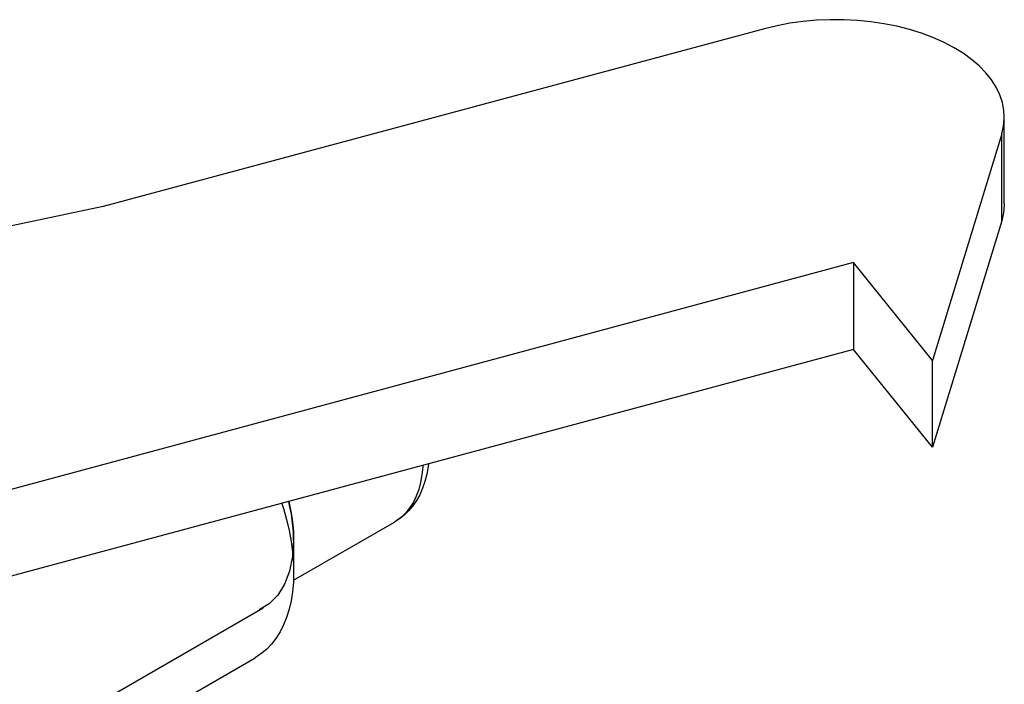
# Model space of a CAD drawing. Units: millimetres. Extents: x -27 to 37.9, y -43.6 to 42.8.
# Drawn here: x 28.7 to 37.9, y -6.4 to -0.2 of the extents above; entities that cross this region are included whole.
import ezdxf

# ---------------------------------------------------------------- set-up
doc = ezdxf.new("R2010")
doc.units = ezdxf.units.MM
doc.header["$LTSCALE"] = 16.335
doc.layers.get('0').update_dxf_attribs({"linetype": 'CONTINUOUS'})

msp = doc.modelspace()

# ---------------------------------------------------------------- linework, layer by layer
at = {"color": 7, "linetype": 'CONTINUOUS'}
for p, q in [((35.669, -0.2851), (29.465, -1.9555)), ((37.9207, -1.9298), (37.9207, -1.1134)), ((37.8966, -1.2721), (37.2472, -3.3987)), ((29.465, -1.9555), (28.4323, -2.1725)), ((37.8966, -2.0885), (37.2472, -4.2152)), ((36.5058, -2.4807), (24.7587, -5.6435)), ((37.2472, -3.3987), (36.5058, -2.4807)), ((36.5058, -2.4807), (36.5058, -3.2972)), ((36.5058, -3.2972), (24.7587, -6.46)), ((37.2472, -4.2152), (36.5058, -3.2972)), ((37.2472, -4.2152), (37.2472, -3.3987)), ((31.2492, -5.4638), (32.1969, -4.9166)), ((31.2513, -5.0899), (31.2513, -5.3904)), ((25.3951, -8.9385), (30.9651, -5.7225)), ((25.3951, -9.3635), (30.8889, -6.1915))]:
    msp.add_line(p, q, dxfattribs=at)
at = {"color": 250, "linetype": 'CONTINUOUS'}
msp.add_line((37.8966, -2.0885), (37.8966, -1.2721), dxfattribs=at)
at = {"color": 7, "linetype": 'CONTINUOUS'}
for points in [[(37.9206, -1.1129), (37.917, -1.0516), (37.9031, -0.9782), (37.8788, -0.9051), (37.8449, -0.8339), (37.8012, -0.765), (37.7478, -0.6981), (37.6855, -0.634), (37.6137, -0.5728), (37.533, -0.5144), (37.4454, -0.4605), (37.3512, -0.4113), (37.2501, -0.3665), (37.1434, -0.3267), (37.0305, -0.2918), (36.9121, -0.2619), (36.791, -0.2378), (36.6678, -0.2196), (36.5419, -0.2071), (36.4153, -0.2006), (36.2875, -0.2001), (36.159, -0.2055), (36.0326, -0.2167), (35.9092, -0.2337), (35.788, -0.2565), (35.669, -0.2851)], [(37.8966, -1.2721), (37.9137, -1.1983), (37.9205, -1.1248), (37.9206, -1.1129)], [(37.9206, -1.9294), (37.9205, -1.9412), (37.9137, -2.0147), (37.8966, -2.0885)], [(32.5167, -4.3712), (32.5144, -4.3945), (32.5016, -4.4667), (32.4838, -4.5353), (32.4612, -4.6), (32.4342, -4.66), (32.4033, -4.715), (32.3685, -4.765), (32.3302, -4.8103), (32.2886, -4.8508), (32.244, -4.8862), (32.1969, -4.9166)], [(31.1418, -4.7414), (31.1571, -4.7893), (31.1856, -4.8932), (31.2091, -4.9963), (31.2275, -5.098)], [(31.2513, -5.0899), (31.2488, -5.0091), (31.2417, -4.9268), (31.2299, -4.843), (31.2134, -4.7572), (31.2055, -4.7243)], [(31.206, -4.7242), (31.2166, -4.7719), (31.2258, -4.8192), (31.2342, -4.8703), (31.2405, -4.9166), (31.2457, -4.9665), (31.2492, -5.0149)], [(31.2492, -5.0149), (31.2498, -5.027), (31.2503, -5.0391), (31.2507, -5.0512), (31.251, -5.0631), (31.2512, -5.0751), (31.2513, -5.0899)], [(31.2513, -5.0899), (31.2418, -5.2414), (31.2134, -5.379), (31.1668, -5.5), (31.1028, -5.6021), (31.0227, -5.6832), (30.928, -5.7417)], [(31.2275, -5.098), (31.2407, -5.1978), (31.2486, -5.2955), (31.2513, -5.3904)], [(31.2513, -5.3904), (31.2486, -5.4823), (31.2407, -5.5708), (31.2275, -5.6555), (31.2091, -5.7359), (31.1856, -5.8118), (31.1571, -5.8828), (31.1237, -5.9487), (31.0855, -6.0091), (31.0427, -6.0638), (30.9956, -6.1126), (30.9442, -6.1552), (30.8889, -6.1915)]]:
    msp.add_lwpolyline(points, dxfattribs=at)
at = {"color": 250, "linetype": 'CONTINUOUS'}
for points in [[(32.464, -4.3854), (32.4636, -4.3994), (32.4559, -4.4738), (32.4431, -4.5444), (32.4253, -4.6108), (32.4026, -4.6726), (32.3751, -4.7295), (32.343, -4.7811), (32.3064, -4.8272), (32.2656, -4.8675)], [(32.2656, -4.8675), (32.2207, -4.9018), (32.1969, -4.9166)]]:
    msp.add_lwpolyline(points, dxfattribs=at)

doc.saveas('drawing.dxf')
